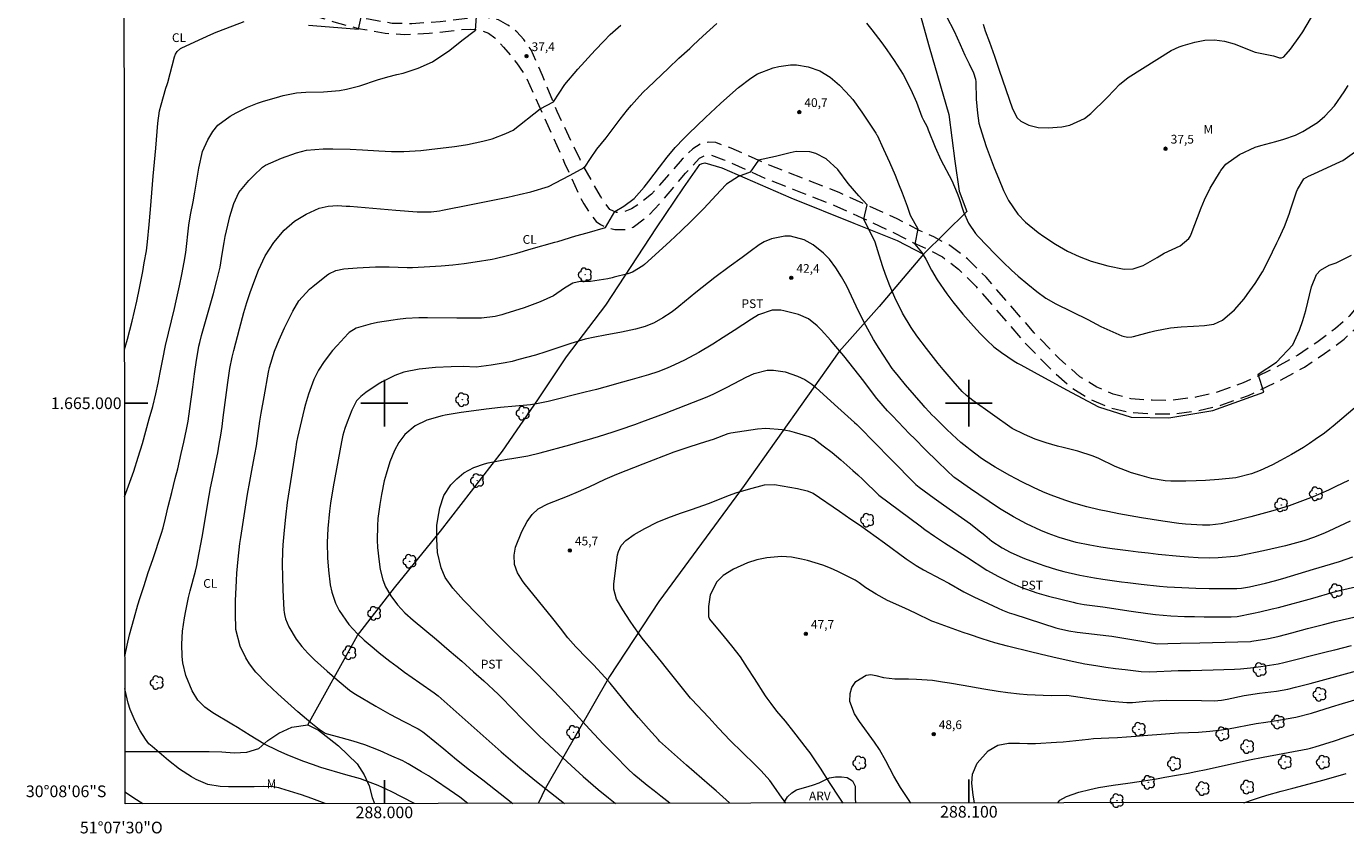
# Model space of a CAD drawing. Units: metres. Extents: x 287939 to 288454, y 1664926 to 1665491.
# Drawn here: x 287939 to 288164, y 1664926 to 1665064 of the extents above; entities that cross this region are included whole.
import ezdxf
from ezdxf.enums import TextEntityAlignment as Align

# ---------------------------------------------------------------- set-up
doc = ezdxf.new("R2010")
doc.units = ezdxf.units.M
doc.header["$MEASUREMENT"] = 0
doc.linetypes.add('HIDDEN', pattern=[0.375, 0.25, -0.125])
for name, color, linetype, lineweight in [('Articulacao', 7, 'Continuous', 18), ('Cerca', 8, 'Cerca', 20), ('Coordenadas', 7, 'Continuous', 9), ('Nao_Pavimentada_S_Mfio', 10, 'HIDDEN', 15)]:
    doc.layers.add(name, color=color, linetype=linetype, lineweight=lineweight)
for name, color, linetype, lineweight, true_color in [('Arvores_Isoladas', 7, 'Continuous', 18, 0x00ff33), ('Curvas_Intermediarias', 7, 'Continuous', 9, 0x783c14), ('Curvas_Mestras', 7, 'Continuous', 20, 0x783c14), ('Pto_Cotado', 7, 'Continuous', 9, 0x783c14), ('Topon_Cultura', 7, 'Continuous', 9, 0x00ff33), ('Topon_Pto_Cotado', 7, 'Continuous', 9, 0x783c14), ('Topon_Vegetacao', 7, 'Continuous', 9, 0x00ff33), ('Vegetacao', 7, 'Orla8', 9, 0x00ff33)]:
    doc.layers.add(name, color=color, linetype=linetype, lineweight=lineweight, true_color=true_color)
doc.layers.add('Malha', color=7, linetype='Continuous')
doc.styles.add('Arial', font='arial.ttf', dxfattribs={"height": 1.5})
doc.styles.get("Standard").update_dxf_attribs({"font": 'arial.ttf'})
doc.linetypes.add('Cerca', pattern='A,10,0,["X",Standard,S=1,R=0,X=0,Y=-0.5],0.1', length=10.1)
doc.linetypes.add('Orla8', pattern='A,6,-0.5,["V",Standard,S=1,R=0,X=-0.5,Y=-1],-0.5,6,-0.5,["V",Standard,S=1,R=0,X=-0.5,Y=-1],-0.5', length=14)

# ---------------------------------------------------------------- blocks, each defined once
blk = doc.blocks.new('Cotas')
at = {"layer": 'Pto_Cotado'}
blk.add_hatch(color=256, dxfattribs=at).paths.add_polyline_path([(0, 0.24, 1), (0, -0.24, 1)])
at = {"layer": 'Pto_Cotado', "lineweight": -3}
blk.add_lwpolyline([(0, -0.24, -1), (0, 0.24, -1)], format="xyb", close=True, dxfattribs=at)
blk = doc.blocks.new('Arvore')
at = {"layer": 'Arvores_Isoladas'}
blk.add_lwpolyline([(-0.72, 0.49, 0.872324), (-0.72, -0.55, 0.862983), (0.28, -0.83, 0.900105), (0.89, 0.03, 0.863155), (0.26, 0.86, 0.882486)], format="xyb", close=True, dxfattribs=at)
blk.add_circle((0, 0), 0.0286, dxfattribs=at)

msp = doc.modelspace()

# ---------------------------------------------------------------- linework, layer by layer
at = {"layer": 'Articulacao', "flags": 128}
msp.add_lwpolyline([(287955.02, 1665485.72), (288436.82, 1665486.24), (288437.4, 1664931.97), (287955.63, 1664931.45), (287955.02, 1665485.72)], close=True, dxfattribs=at)
at = {"layer": 'Cerca', "flags": 128}
for points in [[(287974.66, 1665302.18), (287987.86, 1665262.74), (287994.32, 1665249.42), (287999.09, 1665240.39), (288002.41, 1665234.54), (288018.44, 1665208.03), (288048.37, 1665159.67), (288061.18, 1665136.97), (288069.18, 1665120.44), (288073.83, 1665109.6), (288081.02, 1665092.75), (288086.67, 1665080.21), (288090.1, 1665072.11), (288093.23, 1665060.97), (288096.58, 1665049.4), (288097.59, 1665041.44), (288098.36, 1665036.29), (288099.66, 1665032.82), (288092.21, 1665025.49)], [(287986.88, 1664944.97), (287995.4, 1664960.24), (288001.73, 1664968.42), (288009.63, 1664978.09), (288020.23, 1664991.79), (288026.28, 1665000.6), (288031.17, 1665007.97), (288037.91, 1665016.81), (288046.56, 1665030), (288051.16, 1665036.87), (288053.98, 1665040.84), (288054.35, 1665041.05), (288054.8, 1665041.15), (288057.76, 1665040.26), (288069.55, 1665035.16), (288080.29, 1665030.84), (288087.73, 1665027.86), (288092.21, 1665025.49), (288084.63, 1665016.56), (288077.83, 1665008.84), (288061.57, 1664985.93), (288046.93, 1664966.08), (288038.53, 1664953.23), (288027.55, 1664934.13), (288026.34, 1664931.52)]]:
    msp.add_lwpolyline(points, dxfattribs=at)
at = {"layer": 'Curvas_Intermediarias', "flags": 128}
for points, elevation in [([(287955.57, 1664983.98), (287957.12, 1664988.4), (287957.89, 1664990.76), (287958.6, 1664993.14), (287959.79, 1664997.33), (287960.37, 1664999.42), (287960.93, 1665001.59), (287961.32, 1665003.42), (287961.66, 1665005.25), (287962.08, 1665007.57), (287962.58, 1665009.86), (287964.11, 1665016.21), (287964.41, 1665017.51), (287964.96, 1665020.12), (287965.34, 1665022.03), (287965.74, 1665024.15), (287966.02, 1665025.82), (287966.56, 1665030.48), (287966.84, 1665032.26), (287967.29, 1665034.49), (287967.59, 1665036.12), (287968.26, 1665040.24), (287968.9, 1665043.09), (287969.79, 1665045.05), (287970.63, 1665046.48), (287971.51, 1665047.57), (287973.64, 1665049.13), (287974.63, 1665049.69), (287976.6, 1665050.65), (287978.31, 1665051.32), (287979.18, 1665051.61), (287982.14, 1665052.51), (287982.7, 1665052.67), (287984.98, 1665053.12), (287986.57, 1665053.25), (287989.57, 1665053.31), (287992.34, 1665053.54), (287993.51, 1665053.75), (287995.83, 1665054.34), (287998.85, 1665055.34), (288000.57, 1665055.87), (288002.16, 1665056.24), (288003.22, 1665056.48), (288005.79, 1665057.33), (288008.21, 1665058.44), (288011.19, 1665060.43), (288013.28, 1665062.06), (288015.6, 1665063.84), (288015.77, 1665066.16)], 37), ([(287987.01, 1665064.69), (287992.06, 1665064.29), (287995.59, 1665064), (287996.06, 1665066.06)], 36), ([(288096.14, 1665066.17), (288097.49, 1665063.66), (288098.51, 1665061.4), (288099.31, 1665059.56), (288100.05, 1665058.05), (288100.8, 1665056.55), (288101.12, 1665055.48), (288101.16, 1665054.99), (288101.27, 1665052.06), (288101.45, 1665049.61), (288101.69, 1665047.91), (288102.19, 1665046.25), (288102.98, 1665043.96), (288104.35, 1665040.29), (288105.04, 1665038.5), (288105.91, 1665036.43), (288106.75, 1665034.72), (288108.35, 1665032.36), (288109.66, 1665030.98), (288111.84, 1665029.21), (288112.8, 1665028.51), (288114.8, 1665027.2), (288116.88, 1665026.03), (288118.88, 1665025.12), (288120.93, 1665024.32), (288123.76, 1665023.49), (288126.58, 1665022.96), (288128.12, 1665022.99), (288129.84, 1665023.55), (288132.19, 1665024.96), (288133.42, 1665025.67), (288136.12, 1665026.95), (288137.64, 1665028.21), (288137.84, 1665028.55), (288138.01, 1665028.91), (288139.73, 1665033.45), (288140.28, 1665034.83), (288141.3, 1665036.82), (288142.86, 1665039.45), (288143.1, 1665039.83), (288143.93, 1665040.91), (288146.28, 1665042.59), (288149, 1665043.81), (288149.96, 1665044.1), (288152.5, 1665044.79), (288153.85, 1665045.19), (288155.85, 1665045.89), (288157.11, 1665046.52), (288159.61, 1665048.05), (288160.87, 1665049.1), (288162.52, 1665050.91), (288164.21, 1665053.31), (288164.89, 1665054.36)], 38), ([(288102.44, 1665064.87), (288102.81, 1665063.71), (288103.54, 1665061.76), (288104.39, 1665059.37), (288105.2, 1665056.97), (288107.47, 1665050.38), (288108.27, 1665048.83), (288108.89, 1665048.25), (288110.25, 1665047.59), (288111.87, 1665047.18), (288113.55, 1665047.1), (288115.88, 1665047.3), (288117.26, 1665047.58), (288119.75, 1665048.73), (288120.86, 1665049.6), (288123.59, 1665052.25), (288124.92, 1665053.63), (288125.78, 1665054.56), (288127.27, 1665055.74), (288134.63, 1665060.38), (288135.96, 1665060.99), (288136.66, 1665061.23), (288138.65, 1665061.81), (288140.35, 1665062.12), (288142.03, 1665062.21), (288143.71, 1665061.97), (288145.37, 1665061.5), (288148.98, 1665060.08), (288149.24, 1665059.99), (288152.12, 1665059.43), (288153.14, 1665059.08), (288153.47, 1665059.09), (288153.77, 1665059.21), (288153.9, 1665059.3), (288154.99, 1665060.57), (288156.63, 1665062.8), (288157.12, 1665063.58), (288159.19, 1665067.06)], 37), ([(287955.54, 1665009.17), (287955.8, 1665010), (287956.07, 1665010.97), (287956.88, 1665014.04), (287957.66, 1665017.44), (287958.13, 1665019.71), (287958.66, 1665022.52), (287958.93, 1665024.05), (287959.29, 1665026.09), (287959.49, 1665027.6), (287959.77, 1665030.56), (287959.97, 1665033.16), (287960.21, 1665036), (287960.46, 1665038.83), (287960.88, 1665043.66), (287961.27, 1665047.9), (287961.56, 1665050.02), (287961.8, 1665051.06), (287962.61, 1665053.9), (287962.82, 1665054.52), (287962.94, 1665054.9), (287964.11, 1665059.29), (287964.29, 1665059.76), (287964.56, 1665060.18), (287965.11, 1665060.68), (287965.33, 1665060.8), (287968.96, 1665062.48), (287970.31, 1665063.08), (287971.22, 1665063.47), (287971.68, 1665063.65), (287976.02, 1665065.35)], 36), ([(287955.6, 1664956.69), (287955.98, 1664958.58), (287956.4, 1664960.37), (287957.17, 1664963.24), (287957.83, 1664965.48), (287958.17, 1664966.6), (287958.89, 1664968.82), (287959.62, 1664971.04), (287960.37, 1664973.28), (287961.88, 1664977.75), (287962.18, 1664978.7), (287962.58, 1664980.32), (287963.03, 1664982.33), (287963.62, 1664984.73), (287964.24, 1664987.14), (287964.64, 1664988.78), (287965.25, 1664991.38), (287965.69, 1664993.32), (287966.16, 1664995.53), (287966.42, 1664996.94), (287966.73, 1664999.07), (287967.21, 1665002.76), (287967.53, 1665005.06), (287967.88, 1665007.35), (287968.21, 1665009.38), (287968.28, 1665009.76), (287968.42, 1665010.39), (287968.74, 1665011.6), (287970.76, 1665018.79), (287971.34, 1665020.98), (287971.9, 1665023.27), (287972.24, 1665025.53), (287972.57, 1665027.53), (287972.76, 1665028.52), (287973.2, 1665030.47), (287973.58, 1665031.98), (287974.27, 1665034.17), (287975.13, 1665036.05), (287976.8, 1665038.13), (287977.6, 1665038.93), (287979.13, 1665040.37), (287979.69, 1665040.72), (287982.42, 1665041.91), (287984.97, 1665042.86), (287986.69, 1665043.3), (287989.51, 1665043.55), (287991.16, 1665043.56), (287994.14, 1665043.46), (287996.26, 1665043.36), (287999.07, 1665043.19), (288001.2, 1665043.08), (288003.33, 1665043.06), (288006.22, 1665043.26), (288007.66, 1665043.41), (288011.99, 1665043.92), (288013.87, 1665044.2), (288014.25, 1665044.28), (288016.85, 1665044.82), (288018.45, 1665045.27), (288020.79, 1665046.16), (288022.06, 1665046.75), (288026.63, 1665050.38), (288028.95, 1665051.57), (288030.86, 1665054.55), (288033.12, 1665057.19), (288036.05, 1665060.4), (288037.53, 1665061.98), (288038.65, 1665063.11), (288040.44, 1665064.7)], 38), ([(288005.14, 1664931.5), (288003.05, 1664932.61), (288001.15, 1664933.59), (287998.95, 1664934.62), (287996.68, 1664935.47), (287995.9, 1664935.71), (287993.41, 1664936.44), (287989.15, 1664937.66), (287987.69, 1664938.16), (287986.25, 1664938.71), (287983.49, 1664939.81), (287981.82, 1664940.53), (287979.38, 1664941.74), (287977.04, 1664943.13), (287974.86, 1664944.51), (287973.92, 1664945.09), (287970.68, 1664947.03), (287969.3, 1664948.01), (287968.1, 1664949.19), (287967.13, 1664950.8), (287966.05, 1664953.41), (287965.55, 1664955.6), (287965.4, 1664956.65), (287965.33, 1664958.78), (287965.48, 1664960.99), (287965.79, 1664963.31), (287966.01, 1664964.47), (287966.5, 1664966.76), (287966.78, 1664967.9), (287967.67, 1664971.29), (287967.91, 1664972.23), (287968.11, 1664973.18), (287968.81, 1664977.1), (287970.03, 1664984.21), (287970.28, 1664985.53), (287970.72, 1664987.65), (287971.23, 1664990.2), (287971.49, 1664991.51), (287971.76, 1664993.01), (287972.02, 1664994.52), (287972.25, 1664996.04), (287972.45, 1664997.56), (287973.21, 1665003.54), (287973.54, 1665005.94), (287973.94, 1665007.88), (287974.22, 1665009), (287975.21, 1665012.76), (287975.97, 1665015.53), (287976.49, 1665017.26), (287977.07, 1665018.97), (287977.84, 1665021.1), (287978.49, 1665022.78), (287979.63, 1665025.23), (287981.1, 1665027.48), (287982.86, 1665029.6), (287984.64, 1665031.15), (287986.65, 1665032.38), (287988.87, 1665033.4), (287990.41, 1665033.74), (287991.99, 1665033.81), (287993.44, 1665033.75), (287994.07, 1665033.71), (288001.99, 1665033.06), (288005.62, 1665032.73), (288008, 1665032.74), (288009.45, 1665032.94), (288009.93, 1665033.03), (288014.87, 1665034.03), (288021.13, 1665035.27), (288023.09, 1665035.7), (288025.03, 1665036.19), (288028.07, 1665037.07), (288031.68, 1665038.96), (288034.31, 1665040.38), (288035.27, 1665041.87), (288036.35, 1665043.48), (288037.92, 1665045.43), (288040.33, 1665048.61), (288041.6, 1665050.21), (288042.26, 1665051), (288043.64, 1665052.52), (288044.35, 1665053.26), (288045.08, 1665053.98), (288048.59, 1665057.36), (288050.4, 1665059.04), (288052.24, 1665060.69), (288052.84, 1665061.25), (288054.49, 1665062.8), (288055.68, 1665063.9), (288056.89, 1665064.98)], 39), ([(288082.47, 1665065.01), (288083.38, 1665063.91), (288085.12, 1665061.66), (288085.96, 1665060.5), (288087.24, 1665058.66), (288088.76, 1665056.23), (288090.09, 1665053.68), (288091.05, 1665051.51), (288091.94, 1665049.02), (288092.22, 1665048.46), (288092.78, 1665047.42), (288092.93, 1665047.11), (288093.06, 1665046.79), (288094.22, 1665043.84), (288095.21, 1665041.64), (288097.08, 1665038.12), (288098, 1665035.97), (288098.26, 1665035.23), (288099.06, 1665032.73), (288099.93, 1665030.79), (288101.13, 1665029.04), (288101.6, 1665028.51), (288104.5, 1665025.5), (288105.86, 1665024.12), (288107.26, 1665022.79), (288108.41, 1665021.77), (288110.09, 1665020.36), (288111.63, 1665019.13), (288113.19, 1665018), (288114.86, 1665017.04), (288120.37, 1665014.31), (288122.56, 1665013.16), (288126.14, 1665011.56), (288126.38, 1665011.47), (288127.13, 1665011.32), (288127.89, 1665011.38), (288128.15, 1665011.43), (288130.92, 1665012.18), (288131.8, 1665012.4), (288134.49, 1665012.9), (288136.3, 1665013.09), (288138.42, 1665013.18), (288140.29, 1665013.32), (288141.88, 1665013.56), (288143.37, 1665014.19), (288145.44, 1665015.97), (288147.09, 1665017.89), (288147.63, 1665018.59), (288149, 1665020.51), (288150.22, 1665022.49), (288151.17, 1665024.36), (288152.7, 1665027.43), (288153.04, 1665028.12), (288153.97, 1665030.23), (288154.79, 1665032.38), (288155.03, 1665033.1), (288156.04, 1665036.19), (288156.19, 1665036.59), (288157.29, 1665038.41), (288158.08, 1665038.84), (288159.02, 1665039.28), (288163.55, 1665041.34), (288163.99, 1665041.55), (288166.39, 1665043.26)], 39), ([(288166.42, 1664999.55), (288162.31, 1664996.07), (288161.76, 1664995.62), (288160.83, 1664994.91), (288159.24, 1664993.78), (288158.25, 1664993.1), (288157.24, 1664992.44), (288155.17, 1664991.21), (288153.33, 1664990.2), (288151.95, 1664989.47), (288149.83, 1664988.48), (288148.37, 1664987.94), (288145.66, 1664987.26), (288142.74, 1664986.93), (288140.49, 1664986.77), (288138.88, 1664986.71), (288137.11, 1664986.67), (288134.53, 1664986.69), (288133.58, 1664986.74), (288131.22, 1664987.15), (288129.23, 1664987.67), (288127.8, 1664988.11), (288125.02, 1664989.2), (288122.24, 1664990.52), (288121.24, 1664990.96), (288118.65, 1664991.82), (288116.12, 1664992.43), (288115.15, 1664992.68), (288113.22, 1664993.23), (288111.32, 1664993.87), (288109.49, 1664994.66), (288107.43, 1664995.69), (288100.7, 1665000.45), (288099.6, 1665001.31), (288098.86, 1665002.04), (288097.33, 1665003.77), (288095.61, 1665005.78), (288094.77, 1665006.8), (288093.94, 1665007.83), (288092.72, 1665009.38), (288091.12, 1665011.51), (288090.12, 1665012.97), (288088.65, 1665015.42), (288087.33, 1665018.07), (288086.48, 1665020.12), (288085.74, 1665022.05), (288085.29, 1665023.36), (288084.66, 1665025.33), (288083.94, 1665027.59), (288082.04, 1665031.52), (288082.61, 1665033.95), (288081.18, 1665035.51), (288079.35, 1665037.63), (288077.57, 1665039.98), (288075.61, 1665041.85), (288073.81, 1665042.75), (288072.81, 1665043), (288070.45, 1665043.05), (288069.45, 1665042.87), (288066.9, 1665042.23), (288063.99, 1665041.62), (288062.6, 1665039.57), (288060.58, 1665038.8), (288058.56, 1665037.47), (288057.51, 1665036.42), (288054.64, 1665033.34), (288053.59, 1665032.24), (288052.51, 1665031.17), (288050.76, 1665029.49), (288048.83, 1665027.69), (288044.5, 1665023.76), (288044.19, 1665023.5), (288042.44, 1665022.43), (288041.66, 1665022.17), (288039.33, 1665021.55), (288038.97, 1665021.46), (288038.25, 1665021.31), (288035.27, 1665020.86), (288034.69, 1665020.81), (288033.52, 1665020.81), (288032.26, 1665020.56), (288030.83, 1665019.67), (288028.91, 1665018.4), (288026.67, 1665017.37), (288024.85, 1665016.67), (288023.92, 1665016.35), (288020.63, 1665015.31), (288020.07, 1665015.14), (288018.93, 1665014.87), (288016.6, 1665014.57), (288014.79, 1665014.56), (288012.4, 1665014.57), (288007.37, 1665014.62), (288005.9, 1665014.61), (288003.69, 1665014.49), (288002.22, 1665014.33), (288001.49, 1665014.22), (287998.84, 1665013.79), (287997.59, 1665013.55), (287995.15, 1665012.85), (287994, 1665012.1), (287993.8, 1665011.91), (287991.9, 1665009.91), (287991.11, 1665009.03), (287989.69, 1665007.15), (287988.76, 1665005.65), (287987.93, 1665004.08), (287987, 1665001.57), (287986.51, 1664999.86), (287986.29, 1664998.99), (287985.15, 1664994.12), (287984.99, 1664993.36), (287984.77, 1664992.1), (287984.09, 1664987.71), (287983.39, 1664983), (287983.06, 1664980.49), (287982.84, 1664978.29), (287982.64, 1664975.79), (287982.58, 1664974.69), (287982.53, 1664972.49), (287982.56, 1664970.29), (287982.65, 1664968.09), (287982.83, 1664964.61), (287982.86, 1664964.23), (287982.91, 1664963.86), (287983.06, 1664963.12), (287983.64, 1664961.73), (287984.93, 1664959.64), (287985.89, 1664958.39), (287986.93, 1664957.21), (287988.05, 1664956.1), (287990.19, 1664954.15), (287991.9, 1664952.7), (287994.05, 1664950.92), (287994.45, 1664950.63), (287995.08, 1664950.21), (287998.56, 1664948.15), (288000.93, 1664946.8), (288003.34, 1664945.52), (288005.77, 1664944.27), (288006.07, 1664944.11), (288006.61, 1664943.76), (288007.09, 1664943.38), (288010.16, 1664940.86), (288012.36, 1664939.07), (288014.59, 1664937.3), (288016.82, 1664935.54), (288021.95, 1664931.52)], 41), ([(288164.92, 1664986.79), (288162.79, 1664985.73), (288161.5, 1664985.11), (288158.88, 1664983.97), (288157.55, 1664983.45), (288154.78, 1664982.47), (288152.01, 1664981.62), (288150.74, 1664981.26), (288148.23, 1664980.58), (288145.71, 1664979.95), (288144.45, 1664979.64), (288143.18, 1664979.38), (288141.24, 1664979.16), (288139.94, 1664979.14), (288137.06, 1664979.33), (288135.94, 1664979.44), (288133.15, 1664979.83), (288129.5, 1664980.4), (288127.57, 1664980.72), (288125.65, 1664981.07), (288123.74, 1664981.45), (288122.3, 1664981.75), (288120.16, 1664982.27), (288117.94, 1664982.92), (288116.59, 1664983.34), (288113.93, 1664984.31), (288112.63, 1664984.85), (288111.05, 1664985.56), (288109.06, 1664986.53), (288108.08, 1664987.04), (288106.98, 1664987.65), (288104.48, 1664989.09), (288102.97, 1664990.01), (288102.18, 1664990.54), (288100.2, 1664992.05), (288099.67, 1664992.46), (288098.64, 1664993.31), (288097.15, 1664994.64), (288096.19, 1664995.56), (288094.18, 1664997.54), (288093.68, 1664998.04), (288093.19, 1664998.54), (288092.48, 1664999.33), (288092.25, 1664999.59), (288089.18, 1665003.17), (288087.93, 1665004.66), (288087.17, 1665005.58), (288086.87, 1665005.97), (288084.64, 1665009.36), (288083.67, 1665010.9), (288082.34, 1665013.3), (288081.13, 1665015.76), (288079.92, 1665018.34), (288079.1, 1665020.01), (288078.22, 1665021.65), (288077.26, 1665023.18), (288076.17, 1665024.63), (288075.13, 1665025.7), (288073.36, 1665027.09), (288071.84, 1665027.97), (288069.46, 1665028.58), (288068.51, 1665028.6), (288066.25, 1665028.12), (288064.96, 1665027.6), (288064.13, 1665027.09), (288062.59, 1665025.94), (288061.24, 1665024.95), (288058.96, 1665023.33), (288056.54, 1665021.5), (288055.45, 1665020.65), (288053.29, 1665018.93), (288050.4, 1665016.58), (288049.73, 1665016.05), (288049.05, 1665015.54), (288047.63, 1665014.6), (288046.15, 1665013.76), (288044.6, 1665013.14), (288042.98, 1665012.69), (288040.59, 1665012.17), (288037.75, 1665011.65), (288036.02, 1665011.32), (288034.35, 1665010.95), (288031.88, 1665010.24), (288027.61, 1665008.78), (288025.86, 1665008.25), (288023.03, 1665007.46), (288021.85, 1665007.16), (288020.66, 1665006.89), (288018.25, 1665006.5), (288015.7, 1665006.2), (288013.49, 1665006.28), (288011.41, 1665006.25), (288008.73, 1665006.11), (288005.98, 1665005.85), (288003.33, 1665005.3), (288001.81, 1665004.75), (287999.64, 1665003.68), (287998.96, 1665003.25), (287996.82, 1665001.83), (287996.53, 1665001.62), (287995.98, 1665001.17), (287995.25, 1665000.39), (287994.41, 1664998.8), (287993.65, 1664996.78), (287993.26, 1664995.68), (287992.91, 1664994.54), (287992.66, 1664993.4), (287991.26, 1664985.68), (287990.81, 1664982.92), (287990.62, 1664981.54), (287990.32, 1664978.58), (287990.22, 1664976.15), (287990.26, 1664973.56), (287990.42, 1664971.45), (287990.75, 1664968.94), (287991.03, 1664967.66), (287991.66, 1664965.8), (287992.28, 1664964.54), (287993.9, 1664962.15), (287995.4, 1664960.53), (287996.52, 1664959.49), (287998.23, 1664958.01), (287999.11, 1664957.3), (288000.93, 1664955.89), (288002.2, 1664954.93), (288003.47, 1664953.99), (288004.76, 1664953.07), (288006.06, 1664952.16), (288008.52, 1664950.45), (288009.21, 1664949.92), (288020, 1664940.36), (288023.2, 1664937.61), (288024.14, 1664936.83), (288026.02, 1664935.29), (288028.43, 1664933.38), (288030.82, 1664931.53)], 42), ([(288165.24, 1664979.82), (288161.55, 1664978.1), (288160.95, 1664977.83), (288159.14, 1664977.09), (288157.29, 1664976.47), (288155.43, 1664975.95), (288154.18, 1664975.62), (288151.67, 1664975.01), (288150.41, 1664974.74), (288146.56, 1664973.95), (288146.01, 1664973.85), (288145.45, 1664973.76), (288142.64, 1664973.54), (288141.21, 1664973.52), (288139.22, 1664973.56), (288137.58, 1664973.64), (288136.1, 1664973.76), (288132.37, 1664974.14), (288130.66, 1664974.33), (288128.96, 1664974.53), (288127.26, 1664974.75), (288124.51, 1664975.11), (288122.59, 1664975.38), (288120.67, 1664975.7), (288118.35, 1664976.2), (288116.42, 1664976.73), (288115.46, 1664977.04), (288113.56, 1664977.73), (288112.31, 1664978.23), (288109.88, 1664979.37), (288107.61, 1664980.54), (288105.24, 1664981.99), (288101.7, 1664984.39), (288100.28, 1664985.36), (288097.59, 1664987.25), (288097.43, 1664987.37), (288096.22, 1664988.48), (288094.66, 1664989.97), (288092.5, 1664992.11), (288090.74, 1664993.89), (288089.86, 1664994.79), (288086.95, 1664997.82), (288086.09, 1664998.72), (288084.23, 1665000.83), (288083.67, 1665001.55), (288082.01, 1665003.76), (288080.33, 1665005.95), (288079.46, 1665007.03), (288078.59, 1665008.09), (288076.92, 1665010.11), (288076.39, 1665010.74), (288074.75, 1665012.56), (288074.05, 1665013.27), (288072.57, 1665014.43), (288070.87, 1665015.21), (288068.33, 1665015.82), (288067.83, 1665015.91), (288066.32, 1665015.92), (288064.01, 1665015.14), (288062.78, 1665014.4), (288059.85, 1665012.45), (288057.97, 1665011.23), (288056.19, 1665010.09), (288053.8, 1665008.66), (288051.33, 1665007.37), (288049.65, 1665006.59), (288048.37, 1665006.03), (288046.78, 1665005.39), (288045.16, 1665004.84), (288042.39, 1665004.04), (288040.12, 1665003.41), (288039.16, 1665003.14), (288036.27, 1665002.37), (288034.34, 1665001.88), (288028.01, 1665000.3), (288026.04, 1664999.91), (288024.98, 1664999.75), (288019.89, 1664999.26), (288017.4, 1664998.98), (288016.15, 1664998.82), (288013.14, 1664998.41), (288010.43, 1664997.94), (288009.89, 1664997.84), (288007.25, 1664997.08), (288005.26, 1664996.14), (288003.5, 1664994.63), (288002.5, 1664993.29), (288001.75, 1664991.92), (288000.96, 1664989.96), (288000.3, 1664987.87), (287999.99, 1664986.71), (287999.49, 1664984.37), (287999.2, 1664982.7), (287998.88, 1664980.26), (287998.8, 1664979.03), (287998.79, 1664976.56), (287998.85, 1664975.33), (287999.12, 1664972.88), (287999.31, 1664971.55), (287999.73, 1664969.76), (288000.17, 1664968.61), (288001.09, 1664967.02), (288002.24, 1664965.49), (288003.53, 1664964.13), (288004.92, 1664962.88), (288008.9, 1664959.55), (288011.08, 1664957.71), (288013.23, 1664955.85), (288015.27, 1664954.05), (288016.99, 1664952.5), (288019.48, 1664950.23), (288019.89, 1664949.84), (288021.96, 1664947.67), (288023.63, 1664945.93), (288025.06, 1664944.51), (288026.51, 1664943.11), (288029.1, 1664940.66), (288031.96, 1664937.99), (288034.02, 1664936.11), (288035.71, 1664934.63), (288036.57, 1664933.91), (288038.32, 1664932.49), (288039.21, 1664931.8), (288039.57, 1664931.54)], 43), ([(288048.82, 1664931.55), (288047.32, 1664932.75), (288046.14, 1664933.69), (288044.96, 1664934.61), (288042.7, 1664936.46), (288041.67, 1664937.43), (288039.41, 1664939.71), (288037.49, 1664941.69), (288035.09, 1664944.26), (288032.17, 1664947.45), (288031.24, 1664948.44), (288029.81, 1664949.94), (288029.09, 1664950.69), (288027.51, 1664952.3), (288025.89, 1664953.93), (288021.36, 1664958.37), (288019.45, 1664960.28), (288018.51, 1664961.24), (288013.55, 1664966.33), (288011.73, 1664968.35), (288010.43, 1664970.21), (288009.72, 1664971.85), (288009.11, 1664974.46), (288008.96, 1664976.78), (288009, 1664979.06), (288009.13, 1664980.19), (288009.49, 1664982.13), (288010.19, 1664984.19), (288011.36, 1664986.03), (288012.38, 1664987.07), (288013.61, 1664988.08), (288015.28, 1664989.03), (288017.11, 1664989.64), (288017.74, 1664989.79), (288021.01, 1664990.45), (288021.82, 1664990.57), (288024.53, 1664991.01), (288026.67, 1664991.51), (288031.72, 1664992.89), (288033.69, 1664993.45), (288034.67, 1664993.74), (288036.63, 1664994.33), (288039.12, 1664995.11), (288040.36, 1664995.52), (288042.83, 1664996.36), (288044.05, 1664996.8), (288047.95, 1664998.22), (288055.23, 1665001.09), (288056.36, 1665001.6), (288058.43, 1665002.63), (288059.82, 1665003.36), (288061.91, 1665004.47), (288063.29, 1665005.09), (288065.48, 1665005.64), (288066.59, 1665005.65), (288068.57, 1665005.35), (288070.69, 1665004.65), (288071.96, 1665004.06), (288073.11, 1665003.27), (288073.83, 1665002.67), (288077.03, 1664999.76), (288080.45, 1664996.7), (288080.84, 1664996.34), (288081.23, 1664995.96), (288086.58, 1664990.5), (288090.95, 1664986.08), (288091.49, 1664985.62), (288094.08, 1664983.74), (288095.68, 1664982.6), (288100.25, 1664979.36), (288101.5, 1664978.42), (288102.71, 1664977.42), (288103.94, 1664976.43), (288105.67, 1664975.24), (288107.06, 1664974.5), (288109.23, 1664973.55), (288109.97, 1664973.26), (288112, 1664972.52), (288112.99, 1664972.17), (288114.99, 1664971.54), (288116.23, 1664971.19), (288118.96, 1664970.56), (288121.48, 1664970.12), (288122.91, 1664969.91), (288126.08, 1664969.47), (288127.21, 1664969.32), (288129.49, 1664969.06), (288132.62, 1664968.73), (288133.9, 1664968.61), (288136.45, 1664968.45), (288138.8, 1664968.36), (288141.09, 1664968.3), (288142.7, 1664968.28), (288144.07, 1664968.28), (288145.86, 1664968.31), (288146.62, 1664968.36), (288148, 1664968.61), (288150.75, 1664969.22), (288152.27, 1664969.63), (288153.7, 1664970.04), (288158.97, 1664971.6), (288160.91, 1664972.18), (288163.42, 1664972.95), (288165.68, 1664973.72)], 44), ([(288068.68, 1664931.57), (288067.67, 1664932.97), (288067.05, 1664933.93), (288065.92, 1664935.47), (288064.46, 1664937.1), (288063.36, 1664938.2), (288061.26, 1664940.23), (288059.18, 1664942.29), (288057.17, 1664944.41), (288055.49, 1664946.22), (288052.54, 1664949.34), (288052.36, 1664949.54), (288048.27, 1664954.69), (288047.41, 1664955.76), (288044.13, 1664959.78), (288043.62, 1664960.43), (288042.65, 1664961.78), (288042.03, 1664962.73), (288040.8, 1664964.64), (288039.71, 1664966.46), (288039.23, 1664968.21), (288039.26, 1664969.12), (288039.9, 1664974.04), (288040.03, 1664974.61), (288040.52, 1664975.65), (288041.3, 1664976.52), (288042.75, 1664977.57), (288044.57, 1664978.56), (288046.66, 1664979.63), (288048.49, 1664980.42), (288050.66, 1664981.18), (288052.71, 1664981.88), (288055.43, 1664982.86), (288059.07, 1664984.26), (288060.13, 1664984.65), (288062.27, 1664985.32), (288065.05, 1664986.02), (288066.77, 1664986.1), (288069.36, 1664985.66), (288070.68, 1664985.4), (288072.36, 1664985.04), (288073.34, 1664984.63), (288077.87, 1664981.52), (288079.83, 1664980.18), (288081.27, 1664979.19), (288082.7, 1664978.19), (288084.12, 1664977.17), (288085.54, 1664976.13), (288089.29, 1664973.36), (288090.96, 1664972.25), (288092.26, 1664971.51), (288095.25, 1664969.92), (288096.55, 1664969.22), (288099.14, 1664967.74), (288100.84, 1664966.88), (288102.42, 1664966.12), (288105.02, 1664964.91), (288105.76, 1664964.59), (288106.9, 1664964.15), (288107.67, 1664963.89), (288114.87, 1664961.6), (288115.31, 1664961.47), (288117.09, 1664961.04), (288118.51, 1664960.82), (288123.94, 1664960.19), (288124.47, 1664960.12), (288127.52, 1664959.61), (288129.9, 1664959.22), (288132.29, 1664958.86), (288134.04, 1664958.89), (288136.21, 1664958.95), (288139.53, 1664959.02), (288148.18, 1664959.26), (288148.4, 1664959.27), (288150.95, 1664959.68), (288152.36, 1664959.99), (288153.06, 1664960.16), (288155.22, 1664960.74), (288157.93, 1664961.45), (288160.64, 1664962.14), (288162.61, 1664962.63), (288166.39, 1664963.53)], 46), ([(288165.41, 1664958.5), (288162.52, 1664957.74), (288160.92, 1664957.33), (288153.89, 1664955.57), (288152.89, 1664955.37), (288149.96, 1664954.91), (288148.16, 1664954.68), (288146.45, 1664954.52), (288145.42, 1664954.46), (288141.78, 1664954.32), (288139.86, 1664954.26), (288137.93, 1664954.23), (288135.8, 1664954.21), (288130.97, 1664954.01), (288129.45, 1664954.06), (288126.76, 1664954.37), (288125.08, 1664954.58), (288123.41, 1664954.8), (288121.74, 1664955.05), (288119.86, 1664955.37), (288117.96, 1664955.74), (288115.12, 1664956.36), (288113.4, 1664956.76), (288110.74, 1664957.4), (288106.63, 1664958.43), (288104.43, 1664959.03), (288102.25, 1664959.7), (288100.09, 1664960.43), (288099.01, 1664960.8), (288093.99, 1664962.59), (288093.68, 1664962.72), (288090.84, 1664964.08), (288089.03, 1664964.92), (288086.1, 1664966.27), (288084.11, 1664967.32), (288082.39, 1664968.4), (288081.21, 1664969.29), (288080.52, 1664969.74), (288077.56, 1664971.21), (288076.3, 1664971.78), (288075.02, 1664972.3), (288072.37, 1664973.09), (288071.34, 1664973.34), (288069.66, 1664973.64), (288067.96, 1664973.75), (288065.41, 1664973.57), (288063.73, 1664973.22), (288062.11, 1664972.69), (288059.74, 1664971.61), (288057.97, 1664970.51), (288056.85, 1664969.45), (288055.71, 1664967.2), (288055.47, 1664965.23), (288055.45, 1664963.53), (288055.63, 1664963.08), (288058.14, 1664960.04), (288059.39, 1664958.51), (288060.85, 1664956.61), (288062.05, 1664954.75), (288063.25, 1664952.88), (288065.16, 1664949.96), (288065.46, 1664949.51), (288066.1, 1664948.62), (288067.1, 1664947.34), (288068.56, 1664945.58), (288069.98, 1664943.79), (288072.32, 1664940.75), (288072.76, 1664940.17), (288073.6, 1664939), (288074.55, 1664937.58), (288076.22, 1664934.93), (288077.75, 1664932.57), (288078.46, 1664931.58)], 47), ([(288090.05, 1664931.59), (288089.77, 1664932), (288088.3, 1664934.26), (288087.17, 1664936.18), (288085.81, 1664938.83), (288084.68, 1664940.78), (288083.84, 1664942.02), (288081.27, 1664945.57), (288080.41, 1664946.83), (288079.64, 1664948.94), (288079.66, 1664950.31), (288079.95, 1664951.38), (288080.68, 1664952.41), (288082.42, 1664953.47), (288083.23, 1664953.58), (288084.07, 1664953.4), (288085.37, 1664953.1), (288087.31, 1664952.84), (288087.88, 1664952.83), (288089.67, 1664952.83), (288091.04, 1664952.8), (288093.77, 1664952.59), (288095.49, 1664952.36), (288096.67, 1664952.17), (288099.02, 1664951.77), (288102.54, 1664951.13), (288105, 1664950.74), (288106.64, 1664950.52), (288108.63, 1664950.3), (288109.99, 1664950.18), (288112.7, 1664950.04), (288114.06, 1664950.02), (288116.78, 1664950.03), (288121.3, 1664949.36), (288124.27, 1664949.03), (288127, 1664948.78), (288127.57, 1664948.78), (288128, 1664948.8), (288130.26, 1664949.01), (288131.53, 1664949.1), (288133.8, 1664949.22), (288139.81, 1664949.13), (288141.95, 1664949.1), (288143.24, 1664949.21), (288144.19, 1664949.39), (288147.08, 1664949.98), (288149.7, 1664950.39), (288152.6, 1664950.73), (288154.59, 1664951.1), (288155.85, 1664951.4), (288158.36, 1664952.04), (288166.91, 1664954.37)], 48), ([(287989.86, 1664931.49), (287987.6, 1664932.37), (287985.84, 1664933), (287985.25, 1664933.19), (287982.28, 1664934.09), (287981.96, 1664934.18), (287980.98, 1664934.37), (287979.27, 1664934.42), (287977.71, 1664934.39), (287973.33, 1664934.36), (287971.9, 1664934.42), (287969.78, 1664934.78), (287967.82, 1664935.61), (287966.99, 1664936.1), (287964.98, 1664937.41), (287963.09, 1664938.87), (287960.28, 1664941.24), (287959.73, 1664941.75), (287959.11, 1664942.5), (287958.23, 1664943.92), (287957.37, 1664945.6), (287956.53, 1664947.61), (287956.17, 1664948.69), (287955.65, 1664950.92), (287955.61, 1664951.19)], 38), ([(288100.97, 1664931.6), (288100.72, 1664932.93), (288100.5, 1664935), (288100.61, 1664936.55), (288101.44, 1664938.44), (288103.28, 1664940.53), (288104.94, 1664941.5), (288106.77, 1664941.85), (288108.65, 1664941.83), (288110.02, 1664941.78), (288110.93, 1664941.79), (288111.38, 1664941.8), (288114.99, 1664941.99), (288116.12, 1664942.09), (288120.48, 1664942.55), (288121.31, 1664942.63), (288123.92, 1664942.77), (288125.44, 1664942.82), (288126.95, 1664942.91), (288128.58, 1664943.02), (288129.15, 1664943.07), (288134.39, 1664943.51), (288135.85, 1664943.6), (288139.28, 1664943.74), (288141.24, 1664943.87), (288143.19, 1664944.1), (288144.41, 1664944.28), (288149.13, 1664945.18), (288150.82, 1664945.45), (288152.99, 1664945.76), (288155.94, 1664946.26), (288158.63, 1664946.96), (288162.03, 1664948.04), (288163.93, 1664948.61), (288167.95, 1664949.8)], 49), ([(288147.06, 1664931.65), (288148.86, 1664932.25), (288149.71, 1664932.53), (288150.99, 1664932.93), (288153.41, 1664933.62), (288155.41, 1664934.16), (288160.75, 1664935.59), (288164.52, 1664936.64)], 51), ([(287958.66, 1664931.45), (287957.15, 1664932.42), (287955.71, 1664933.39), (287955.63, 1664933.45)], 37)]:
    msp.add_lwpolyline(points, dxfattribs=dict(at, elevation=elevation))
at = {"layer": 'Curvas_Mestras', "flags": 128}
for points, elevation in [([(288014.29, 1664931.51), (288012.9, 1664932.57), (288011.09, 1664933.87), (288008.75, 1664935.46), (288007.55, 1664936.22), (288006.35, 1664936.96), (288004.08, 1664938.31), (288003.55, 1664938.61), (288003.14, 1664938.8), (288001.3, 1664939.64), (287999.3, 1664940.51), (287996.67, 1664941.53), (287994.67, 1664942.2), (287992.62, 1664942.73), (287989.89, 1664943.48), (287988.87, 1664944.19), (287987.4, 1664945.34), (287985.21, 1664947.18), (287983.46, 1664948.72), (287981.77, 1664950.26), (287979.86, 1664952.09), (287978.03, 1664954.01), (287976.94, 1664955.43), (287976.32, 1664956.44), (287975.32, 1664958.45), (287974.58, 1664961.27), (287974.52, 1664964.1), (287974.55, 1664966.27), (287974.59, 1664967.36), (287974.7, 1664969.68), (287974.77, 1664970.9), (287974.98, 1664973.35), (287975.29, 1664976.01), (287975.42, 1664977.01), (287975.65, 1664978.5), (287976.61, 1664984.46), (287976.98, 1664986.64), (287977.44, 1664989.11), (287977.85, 1664991.24), (287978.1, 1664992.71), (287978.72, 1664996.92), (287978.93, 1664998.32), (287979.42, 1665001.11), (287980.19, 1665005.3), (287980.35, 1665006.11), (287981.22, 1665008.91), (287982, 1665010.86), (287982.91, 1665012.91), (287984.32, 1665015.75), (287985.38, 1665017.51), (287987.22, 1665019.54), (287987.74, 1665019.98), (287990.11, 1665021.86), (287990.49, 1665022.12), (287991.71, 1665022.72), (287993.05, 1665023.01), (287995.32, 1665023.16), (287998.46, 1665023.34), (288000.82, 1665023.36), (288003.89, 1665023.22), (288004.36, 1665023.23), (288004.83, 1665023.24), (288007.79, 1665023.39), (288009.74, 1665023.52), (288011.69, 1665023.69), (288013.63, 1665023.92), (288015.56, 1665024.2), (288018.43, 1665024.67), (288018.96, 1665024.76), (288021.09, 1665025.26), (288022.66, 1665025.7), (288025.11, 1665026.43), (288029.19, 1665027.55), (288029.69, 1665027.7), (288032.78, 1665028.65), (288034.71, 1665029.15), (288037.81, 1665030.08), (288039.44, 1665032.83), (288040.99, 1665033.74), (288042.76, 1665035.01), (288044.43, 1665036.98), (288045.23, 1665037.99), (288047.05, 1665040.37), (288048.39, 1665042.08), (288049.77, 1665043.74), (288051.24, 1665045.33), (288052.01, 1665046.1), (288054.94, 1665048.91), (288055.78, 1665049.71), (288057.5, 1665051.28), (288059.12, 1665052.73), (288060.61, 1665054.02), (288062.67, 1665055.65), (288063.84, 1665056.38), (288066.5, 1665057.39), (288067.49, 1665057.63), (288069.5, 1665057.88), (288070.52, 1665057.88), (288072.52, 1665057.59), (288074.48, 1665056.87), (288076.28, 1665055.81), (288077.87, 1665054.43), (288078.95, 1665053.31), (288080.12, 1665051.98), (288081.68, 1665049.78), (288084.09, 1665046.23), (288084.22, 1665046.01), (288084.3, 1665045.85), (288085.4, 1665043.48), (288086.39, 1665041.26), (288087.36, 1665039.03), (288087.98, 1665037.54), (288088.58, 1665036.02), (288089.43, 1665033.72), (288089.96, 1665032.18), (288091.25, 1665029.85), (288090.77, 1665027.23), (288091.9, 1665025.86), (288092.65, 1665024.68), (288093.59, 1665022.76), (288094.59, 1665021.11), (288096.22, 1665018.72), (288097.28, 1665017.33), (288098.99, 1665015.22), (288099.87, 1665014.19), (288100.77, 1665013.18), (288101.9, 1665011.94), (288103.06, 1665010.77), (288104.29, 1665009.68), (288105.58, 1665008.66), (288107.75, 1665007.2), (288108.31, 1665006.88), (288108.89, 1665006.56), (288111.17, 1665005.33), (288116.72, 1665002.32), (288122.18, 1664999.36), (288127.74, 1664997.6), (288134.21, 1664997.5), (288141.71, 1664998.75), (288150.47, 1665001.91), (288149.51, 1665005), (288152.63, 1665007.04), (288155.44, 1665010.01), (288156.53, 1665012.52), (288157.14, 1665014.17), (288157.64, 1665015.86), (288158.6, 1665019.92), (288159.45, 1665022.04), (288160.15, 1665022.79), (288161.63, 1665023.61), (288162.85, 1665024.05), (288165.44, 1665025.34)], 40), ([(288059.12, 1664931.56), (288059.03, 1664931.65), (288057.9, 1664932.67), (288056.77, 1664933.67), (288055.63, 1664934.67), (288051.68, 1664938.1), (288049.64, 1664939.91), (288047.09, 1664942.18), (288046.89, 1664942.38), (288045.21, 1664944.27), (288044.34, 1664945.25), (288043.48, 1664946.24), (288041.79, 1664948.25), (288038.61, 1664952.12), (288037.76, 1664953.1), (288035.75, 1664955.25), (288034.67, 1664956.31), (288032.74, 1664958.31), (288031.4, 1664959.88), (288030.11, 1664961.49), (288028.8, 1664963.16), (288023.93, 1664969.2), (288023.61, 1664969.62), (288022.75, 1664970.96), (288022.25, 1664972.43), (288022.2, 1664974.02), (288022.45, 1664975.38), (288023.54, 1664978.05), (288024.43, 1664979.77), (288025.26, 1664980.96), (288026.3, 1664981.92), (288027.97, 1664982.81), (288031.34, 1664984.12), (288033.19, 1664984.88), (288035.02, 1664985.7), (288037.8, 1664987.02), (288039.79, 1664987.88), (288044.28, 1664989.64), (288049.57, 1664991.66), (288050.24, 1664991.93), (288052.29, 1664992.62), (288055.02, 1664993.43), (288056.32, 1664993.85), (288058.81, 1664994.81), (288059.28, 1664994.96), (288063.81, 1664995.61), (288065.25, 1664995.74), (288068.08, 1664995.53), (288069.3, 1664995.27), (288070.1, 1664995.05), (288072.64, 1664994.3), (288073.52, 1664993.9), (288075.06, 1664992.74), (288076.58, 1664991.55), (288078.07, 1664990.32), (288080.14, 1664988.52), (288081, 1664987.73), (288081.85, 1664986.93), (288084.58, 1664984.3), (288091.66, 1664979.02), (288092.47, 1664978.42), (288094.11, 1664977.26), (288095.82, 1664976.09), (288099.6, 1664973.71), (288103.08, 1664971.46), (288105.05, 1664970.35), (288107.37, 1664969.22), (288108.9, 1664968.53), (288111.63, 1664967.54), (288113.61, 1664966.98), (288117.83, 1664965.95), (288118.47, 1664965.81), (288119.74, 1664965.57), (288122.91, 1664965.19), (288127.75, 1664964.42), (288130.63, 1664964.01), (288131.94, 1664963.85), (288134.56, 1664963.64), (288136.88, 1664963.54), (288138.57, 1664963.49), (288140.26, 1664963.45), (288141.95, 1664963.44), (288144.88, 1664963.47), (288145.9, 1664963.53), (288148.69, 1664964.06), (288149.77, 1664964.29), (288151.91, 1664964.8), (288152.97, 1664965.08), (288158.82, 1664966.65), (288162.34, 1664967.66), (288163.62, 1664967.99), (288167.38, 1664968.85)], 45), ([(288115.2, 1664931.62), (288115.54, 1664932.07), (288116.68, 1664932.74), (288118.8, 1664933.44), (288120.68, 1664933.93), (288122.2, 1664934.23), (288124.7, 1664934.66), (288127.2, 1664935.02), (288129.12, 1664935.29), (288132.07, 1664935.75), (288133.54, 1664936.01), (288137.51, 1664936.73), (288138.82, 1664936.98), (288140.57, 1664937.34), (288148.01, 1664938.98), (288150.33, 1664939.45), (288157.98, 1664940.88), (288158.46, 1664940.99), (288159.24, 1664941.2), (288162.54, 1664942.26), (288164.38, 1664942.86), (288166.28, 1664943.49)], 50)]:
    msp.add_lwpolyline(points, dxfattribs=dict(at, elevation=elevation))
at = {"layer": 'Malha', "flags": 128}
for points in [[(288000, 1665004), (288000, 1664996)], [(288100, 1665004), (288100, 1664996)], [(287955.55, 1665000), (287959.55, 1665000)], [(288004, 1665000), (287996, 1665000)], [(288104, 1665000), (288096, 1665000)], [(288000, 1664931.5), (288000, 1664935.5)], [(288100, 1664931.6), (288100, 1664935.6)]]:
    msp.add_lwpolyline(points, dxfattribs=at)
at = {"layer": 'Nao_Pavimentada_S_Mfio', "ltscale": 10, "flags": 128}
for points in [[(288333.9, 1665183.97), (288330.6, 1665192.02), (288326.39, 1665199.75), (288323.04, 1665206.18), (288319.24, 1665213.26), (288317.27, 1665216.93), (288315.45, 1665220.92), (288313.43, 1665224.45), (288310.81, 1665229.27), (288308.97, 1665232), (288306.99, 1665234.14), (288304.2, 1665237.24), (288301.3, 1665239.76), (288298.21, 1665241.71), (288294.09, 1665244.17), (288291.6, 1665245.76), (288289.79, 1665247.44), (288287.77, 1665249.29), (288285.48, 1665252.42), (288283.74, 1665255.52), (288282, 1665257.65), (288279.62, 1665259.04), (288277.03, 1665259.96), (288274.42, 1665260.11), (288270.32, 1665260.05), (288267.14, 1665259.4), (288264.24, 1665258.63), (288260.98, 1665257.48), (288258.96, 1665256.24), (288256.82, 1665254.47), (288254.9, 1665251.58), (288253.37, 1665248.28), (288252.21, 1665244.21), (288251.45, 1665239.72), (288250.67, 1665235.15), (288249.65, 1665230.8), (288248.54, 1665226.86), (288246.48, 1665221.03), (288244.05, 1665214.13), (288242.14, 1665209.15), (288240.45, 1665204.32), (288238.25, 1665199.02), (288234.85, 1665191.41), (288231.89, 1665183.93), (288229.19, 1665177.71), (288226.11, 1665171.12), (288223.35, 1665164.83), (288221.3, 1665160.01), (288219.12, 1665155.13), (288216.79, 1665149.98), (288213.64, 1665143.03), (288211.08, 1665137.78), (288209.33, 1665133.8), (288207.84, 1665130.57), (288206.35, 1665127.01), (288205.08, 1665123.18), (288203.93, 1665119.67), (288202.97, 1665115.76), (288201.79, 1665110.45), (288200.8, 1665105.01), (288200.02, 1665100.52), (288198.78, 1665094.33), (288197.2, 1665086.91), (288195.85, 1665080.85), (288194.24, 1665074.24), (288192.86, 1665068.36), (288191.28, 1665062.93), (288190.17, 1665059.81), (288189.2, 1665057.07), (288187.29, 1665053.28), (288184.97, 1665048.79), (288182.19, 1665043.42), (288178.42, 1665035.97), (288175.35, 1665030.6), (288172.31, 1665025.45), (288169.64, 1665021.05), (288167.38, 1665017.74), (288165.05, 1665014.88), (288162.73, 1665012.78), (288159.51, 1665010.39), (288156.23, 1665008.19), (288152.07, 1665005.93), (288146.93, 1665003.47), (288142.47, 1665001.9), (288138.81, 1665001.03), (288134.8, 1665000.49), (288131.37, 1665000.51), (288127.72, 1665000.76), (288124.67, 1665001.53), (288121.9, 1665002.76), (288119, 1665004.52), (288115.43, 1665007.67), (288111.18, 1665012.06), (288102.94, 1665021.55), (288099.77, 1665024.72), (288096.74, 1665027.02), (288094.01, 1665028.45), (288091.51, 1665029.58), (288087.72, 1665031.53), (288082.64, 1665033.86), (288077.79, 1665036.04), (288072.31, 1665038.18), (288065.99, 1665040.68), (288059.32, 1665043.67), (288056.71, 1665044.59), (288055.46, 1665044.66), (288054.24, 1665044.44), (288052.77, 1665043.54), (288050.97, 1665041.77), (288045.72, 1665035.8), (288044.04, 1665034.41), (288042.28, 1665033.25), (288040.75, 1665032.64), (288039.69, 1665032.64), (288038.58, 1665033.17), (288036.95, 1665035.42), (288033.47, 1665041.69), (288029.57, 1665049.9), (288027.08, 1665056.06), (288025.1, 1665060.45), (288023.84, 1665062.26), (288022.67, 1665063.56), (288021.11, 1665064.72), (288019.54, 1665065.62), (288017.75, 1665065.96), (288015.48, 1665065.99), (288009.52, 1665065.28), (288004.72, 1665064.91), (288001.32, 1665065), (287997.3, 1665065.7), (287992.18, 1665066.92), (287987.61, 1665068.41), (287982.87, 1665070.55), (287977.01, 1665073.84), (287971.48, 1665077.26), (287964.97, 1665081.63), (287955.46, 1665088.29)], [(287955.46, 1665086.05), (287960, 1665082.77), (287968.09, 1665077.34), (287976.13, 1665072.3), (287984.14, 1665068.15), (287988.71, 1665066.09), (287991.38, 1665065.26), (287995.54, 1665064.14), (288000.11, 1665063.32), (288003.5, 1665063.11), (288007.69, 1665063.32), (288013.12, 1665063.93), (288014.76, 1665064.01), (288016.33, 1665063.89), (288017.82, 1665063.35), (288018.91, 1665062.5), (288020.39, 1665060.95), (288022.6, 1665058.24), (288024.2, 1665055.91), (288025.79, 1665052.4), (288028.21, 1665047.04), (288030.83, 1665041.11), (288033.21, 1665035.82), (288034.11, 1665034.11), (288035.11, 1665032.54), (288036.26, 1665031.08), (288037, 1665030.59), (288038.11, 1665030.07), (288039.4, 1665029.75), (288040.77, 1665029.72), (288041.79, 1665029.79), (288042.58, 1665030.12), (288045.23, 1665032.15), (288047.82, 1665034.94), (288051.51, 1665039.38), (288053.94, 1665041.96), (288054.93, 1665042.42), (288055.93, 1665042.47), (288058.06, 1665041.67), (288065.08, 1665038.53), (288071.46, 1665036), (288076.89, 1665033.88), (288081.68, 1665031.73), (288086.71, 1665029.43), (288090.5, 1665027.47), (288092.99, 1665026.34), (288095.48, 1665025.04), (288098.23, 1665022.95), (288101.23, 1665019.95), (288109.46, 1665010.48), (288113.82, 1665005.98), (288117.61, 1665002.63), (288120.81, 1665000.68), (288123.91, 1664999.31), (288127.36, 1664998.45), (288131.28, 1664998.18), (288134.95, 1664998.16), (288139.23, 1664998.75), (288143.12, 1664999.67), (288147.81, 1665001.33), (288153.13, 1665003.86), (288157.43, 1665006.2), (288160.85, 1665008.5), (288164.19, 1665010.98), (288166.73, 1665013.28), (288169.24, 1665016.35), (288171.59, 1665019.8), (288174.3, 1665024.26), (288177.35, 1665029.44), (288180.46, 1665034.87), (288184.25, 1665042.36), (288187.02, 1665047.72), (288189.36, 1665052.23), (288191.33, 1665056.15), (288192.36, 1665059.03), (288193.49, 1665062.22), (288195.1, 1665067.77), (288196.49, 1665073.7), (288198.11, 1665080.32), (288199.47, 1665086.41), (288201.06, 1665093.85), (288202.3, 1665100.07), (288203.09, 1665104.58), (288204.07, 1665109.97), (288205.23, 1665115.22), (288206.16, 1665119.01), (288207.27, 1665122.43), (288208.51, 1665126.17), (288209.95, 1665129.61), (288211.43, 1665132.83), (288213.18, 1665136.8), (288215.74, 1665142.04), (288218.91, 1665149.03), (288221.24, 1665154.19), (288223.43, 1665159.1), (288225.49, 1665163.92), (288228.23, 1665170.19), (288231.31, 1665176.78), (288234.04, 1665183.06), (288236.99, 1665190.52), (288240.39, 1665198.12), (288242.62, 1665203.51), (288244.32, 1665208.36), (288246.23, 1665213.34), (288248.66, 1665220.26), (288250.75, 1665226.15), (288251.9, 1665230.22), (288252.94, 1665234.7), (288253.75, 1665239.34), (288254.48, 1665243.7), (288255.54, 1665247.46), (288256.92, 1665250.43), (288258.55, 1665252.88), (288260.29, 1665254.33), (288261.95, 1665255.36), (288264.88, 1665256.4), (288267.64, 1665257.13), (288270.54, 1665257.73), (288274.33, 1665257.79), (288276.53, 1665257.65), (288278.61, 1665256.92), (288280.45, 1665255.84), (288281.8, 1665254.2), (288283.51, 1665251.15), (288286.03, 1665247.71), (288288.21, 1665245.72), (288290.16, 1665243.91), (288292.85, 1665242.18), (288296.98, 1665239.72), (288299.9, 1665237.88), (288302.56, 1665235.56), (288305.26, 1665232.56), (288307.13, 1665230.54), (288308.81, 1665228.05), (288311.39, 1665223.29), (288313.38, 1665219.84), (288315.18, 1665215.88), (288317.18, 1665212.15), (288320.99, 1665205.08), (288324.33, 1665198.64), (288328.5, 1665191), (288331.75, 1665183.07)]]:
    msp.add_lwpolyline(points, dxfattribs=at)
at = {"layer": 'Vegetacao', "flags": 128}
for points in [[(287955.62, 1664940.42), (287957.03, 1664940.42), (287959.08, 1664940.41), (287961.35, 1664940.41), (287963.6, 1664940.41), (287965.65, 1664940.41), (287967.67, 1664940.41), (287970.01, 1664940.4), (287972.2, 1664940.34), (287974.33, 1664940.21), (287976.5, 1664940.28), (287978.52, 1664940.95), (287980.06, 1664942.31), (287981.94, 1664943.54), (287984.18, 1664944.58), (287986.88, 1664944.97), (287988.76, 1664944.09), (287990.58, 1664942.65), (287992.16, 1664941.36), (287993.74, 1664939.86), (287995.35, 1664938.29), (287996.54, 1664936.42), (287997.39, 1664934.52), (287997.94, 1664932.54), (287998.32, 1664931.49)], [(288068.37, 1664931.57), (288068.43, 1664931.78), (288068.95, 1664932.63), (288069.68, 1664933.35), (288070.5, 1664933.84), (288071.5, 1664934.15), (288072.48, 1664934.45), (288073.42, 1664934.68), (288074.36, 1664935.03), (288075.29, 1664935.52), (288076.18, 1664935.89), (288077.19, 1664936.08), (288078.2, 1664936.08), (288079.2, 1664935.99), (288080.06, 1664935.42), (288080.53, 1664934.47), (288080.54, 1664933.45), (288080.54, 1664932.43), (288080.58, 1664931.58)]]:
    msp.add_lwpolyline(points, dxfattribs=at)

# ---------------------------------------------------------------- block references
at = {"layer": 'Arvores_Isoladas'}
for p in [(288034.34, 1665021.98), (288013.35, 1665000.61), (288023.71, 1664998.31), (288015.89, 1664986.78), (288159.41, 1664984.51), (288153.45, 1664982.6), (288082.63, 1664980), (288004.34, 1664972.96), (288162.78, 1664967.91), (287998.3, 1664964.05), (287994.04, 1664957.31), (288149.78, 1664954.43), (287961.1, 1664952.2), (288160.02, 1664950.19), (288152.89, 1664945.45), (288032.34, 1664943.67), (288129.11, 1664944.21), (288143.4, 1664943.44), (288147.65, 1664941.24), (288081.29, 1664938.45), (288135.13, 1664938.31), (288154.08, 1664938.6), (288160.6, 1664938.59), (288130.69, 1664935.13), (288140.02, 1664934.06), (288147.64, 1664934.32), (288125.34, 1664932)]:
    msp.add_blockref('Arvore', p, dxfattribs=at)
at = {"layer": 'Pto_Cotado', "rotation": 359.9452741677266}
for p in [(288024.33, 1665059.4, 37.44), (288070.99, 1665049.83, 40.72), (288133.65, 1665043.56, 37.52), (288069.62, 1665021.46, 42.38), (288031.74, 1664974.81, 45.72), (288072.11, 1664960.54, 47.66), (288093.98, 1664943.39, 48.6)]:
    msp.add_blockref('Cotas', p, dxfattribs=at)

# ---------------------------------------------------------------- texts
at = {"layer": 'Coordenadas', "style": 'Arial'}
for s, p in [('1.665.000', (287955.05, 1665000)), ('30°08\'06"S', (287952.45, 1664933.6))]:
    msp.add_text(s, height=2, dxfattribs=at).set_placement(p, align=Align.MIDDLE_RIGHT)
for s, p in [('288.000', (288000, 1664931)), ('288.100', (288100, 1664931.1)), ('51°07\'30"O', (287955, 1664928.4))]:
    msp.add_text(s, height=2, dxfattribs=at).set_placement(p, align=Align.TOP_CENTER)
at = {"layer": 'Topon_Cultura', "style": 'Arial'}
for s, p in [('CL', (287963.66, 1665061.81)), ('CL', (288023.65, 1665027.28)), ('PST', (288061.1, 1665016.29)), ('CL', (287969.01, 1664968.42)), ('PST', (288108.92, 1664968.13)), ('PST', (288016.49, 1664954.61))]:
    msp.add_text(s, height=1.5, dxfattribs=at).set_placement(p)
at = {"layer": 'Topon_Pto_Cotado', "style": 'Arial'}
for s, p in [('37,4', (288025.19, 1665060.26, 37.44)), ('40,7', (288071.85, 1665050.69, 40.72)), ('37,5', (288134.52, 1665044.43, 37.52)), ('42,4', (288070.49, 1665022.32, 42.38)), ('45,7', (288032.6, 1664975.68, 45.72)), ('47,7', (288072.97, 1664961.41, 47.66)), ('48,6', (288094.84, 1664944.25, 48.6))]:
    msp.add_text(s, height=1.5, rotation=359.9453, dxfattribs=at).set_placement(p)
at = {"layer": 'Topon_Vegetacao', "style": 'Arial'}
for s, p in [('M', (288140.13, 1665046.14)), ('M', (287979.86, 1664934.13)), ('ARV', (288072.64, 1664932.06))]:
    msp.add_text(s, height=1.5, rotation=359.9453, dxfattribs=at).set_placement(p)

doc.saveas('drawing.dxf')
